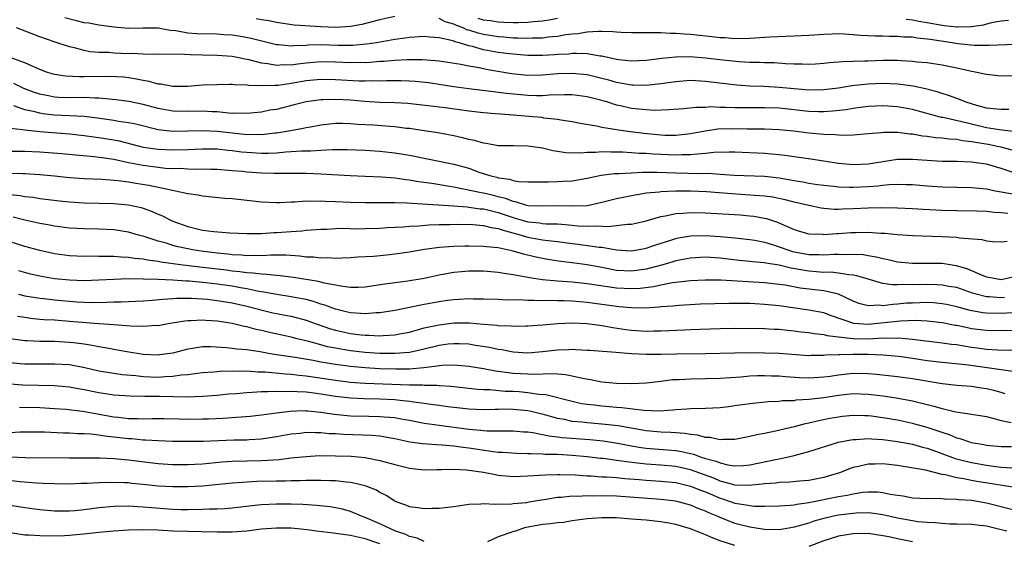
# Model space of a CAD drawing. Units: inches. Extents: x 2658000 to 2661000, y 1560000 to 1561272.
# Drawn here: x 2658920 to 2659053, y 1560216 to 1560286 of the extents above; entities that cross this region are included whole.
import ezdxf

# ---------------------------------------------------------------- set-up
doc = ezdxf.new("R2010")
doc.units = ezdxf.units.IN
doc.header["$MEASUREMENT"] = 0
doc.layers.add('LD26581560_2ft', color=125, linetype='Continuous')

msp = doc.modelspace()

# ---------------------------------------------------------------- linework, layer by layer
at = {"layer": 'LD26581560_2ft'}
for points, elevation in [([(2659054.52, 1560278.52), (2659053, 1560278.48), (2659051, 1560278.69), (2659050.76, 1560278.76), (2659049.69, 1560279), (2659048.83, 1560279.17), (2659047, 1560279.58), (2659045, 1560279.99), (2659043.85, 1560280.15), (2659043, 1560280.29), (2659041.6, 1560280.4), (2659041, 1560280.48), (2659039.46, 1560280.54), (2659039, 1560280.59), (2659038.6, 1560280.6), (2659037, 1560280.59), (2659035, 1560280.53), (2659034.5, 1560280.5), (2659033, 1560280.48), (2659031.56, 1560280.44), (2659031, 1560280.38), (2659029.73, 1560280.27), (2659029, 1560280.18), (2659027.9, 1560280.1), (2659027, 1560280.06), (2659026.11, 1560280.11), (2659025, 1560280.13), (2659023.83, 1560280.17), (2659022.29, 1560280.29), (2659021, 1560280.3), (2659020.34, 1560280.34), (2659019, 1560280.35), (2659017.58, 1560280.42), (2659015.36, 1560280.64), (2659013, 1560280.93), (2659010.91, 1560281.09), (2659009, 1560281.07), (2659007.11, 1560280.89), (2659005.34, 1560280.66), (2659005, 1560280.61), (2659003, 1560280.52), (2659001.29, 1560280.71), (2659001, 1560280.76), (2658999, 1560281.2), (2658998.79, 1560281.21), (2658997, 1560281.5), (2658995.57, 1560281.57), (2658995, 1560281.54), (2658994.52, 1560281.48), (2658993, 1560281.42), (2658992.62, 1560281.38), (2658991, 1560281.29), (2658989, 1560281.29), (2658987, 1560281.44), (2658986.51, 1560281.49), (2658985, 1560281.69), (2658983, 1560282.06), (2658981.52, 1560282.48), (2658981, 1560282.58), (2658979.7, 1560283), (2658979.14, 1560283.14), (2658979, 1560283.21), (2658978.68, 1560283.32), (2658977, 1560283.69), (2658975.74, 1560283.74), (2658975, 1560283.86), (2658973, 1560283.72), (2658972.39, 1560283.61), (2658971, 1560283.42), (2658968.52, 1560283), (2658967.2, 1560282.8), (2658965.35, 1560282.65), (2658963.35, 1560282.65), (2658961, 1560282.71), (2658959.34, 1560282.66), (2658959, 1560282.63), (2658957.41, 1560282.59), (2658957, 1560282.54), (2658955.27, 1560282.73), (2658955, 1560282.74), (2658951.6, 1560283.6), (2658949.9, 1560283.9), (2658949, 1560284.02), (2658947.91, 1560284.09), (2658947, 1560284.18), (2658944.23, 1560284.23), (2658943, 1560284.31), (2658941.4, 1560284.6), (2658940.64, 1560284.64), (2658939, 1560284.96), (2658937, 1560284.98), (2658935, 1560284.93), (2658933, 1560285.1), (2658931.35, 1560285.35), (2658931, 1560285.36), (2658929.63, 1560285.63), (2658929, 1560285.69), (2658927.96, 1560285.96), (2658926.39, 1560286.39)], 8186), ([(2658971, 1560286.55), (2658969, 1560286.09), (2658966.54, 1560285.46), (2658965, 1560285.18), (2658963, 1560285.06), (2658961, 1560285.16), (2658957.4, 1560285.4), (2658955, 1560285.75), (2658953.97, 1560285.97), (2658953, 1560286.11), (2658952.24, 1560286.24)], 8188), ([(2659055, 1560282.77), (2659051.36, 1560282.64), (2659051, 1560282.65), (2659049.35, 1560282.65), (2659047.14, 1560282.86), (2659046.39, 1560283), (2659043.42, 1560283.42), (2659043, 1560283.51), (2659041.62, 1560283.62), (2659041, 1560283.75), (2659039.78, 1560283.78), (2659039, 1560283.87), (2659037.85, 1560283.85), (2659037, 1560283.91), (2659035.9, 1560283.9), (2659035, 1560283.95), (2659033.99, 1560283.99), (2659033, 1560284.09), (2659031.83, 1560284.17), (2659031, 1560284.2), (2659030.16, 1560284.16), (2659029, 1560284.14), (2659027, 1560283.98), (2659025.95, 1560283.95), (2659025, 1560283.88), (2659023.86, 1560283.86), (2659021.74, 1560283.74), (2659019, 1560283.56), (2659017, 1560283.54), (2659015.65, 1560283.65), (2659015, 1560283.67), (2659014.26, 1560283.74), (2659011, 1560284.1), (2659010.16, 1560284.16), (2659009, 1560284.27), (2659008.27, 1560284.27), (2659007, 1560284.35), (2659006.33, 1560284.33), (2659005, 1560284.35), (2659004.34, 1560284.34), (2659003, 1560284.35), (2659001.61, 1560284.39), (2659001, 1560284.43), (2659000.49, 1560284.49), (2658999, 1560284.52), (2658998.54, 1560284.54), (2658997, 1560284.44), (2658995.77, 1560284.23), (2658995, 1560284.18), (2658994.08, 1560284.08), (2658993, 1560283.86), (2658991.76, 1560283.76), (2658991, 1560283.64), (2658989.62, 1560283.62), (2658989, 1560283.58), (2658987.64, 1560283.64), (2658987, 1560283.63), (2658985.75, 1560283.75), (2658985, 1560283.79), (2658983, 1560284.11), (2658982.28, 1560284.28), (2658981, 1560284.69), (2658980.75, 1560284.75), (2658980.23, 1560285), (2658979.34, 1560285.34), (2658979, 1560285.5), (2658977.84, 1560285.84), (2658977, 1560286.27)], 8188), ([(2658993, 1560286.26), (2658992.11, 1560286.11), (2658991, 1560285.9), (2658989.81, 1560285.81), (2658989, 1560285.72), (2658987.71, 1560285.71), (2658987, 1560285.69), (2658985.76, 1560285.76), (2658985, 1560285.77), (2658983.95, 1560285.95), (2658983, 1560286.06), (2658982.29, 1560286.29)], 8190), ([(2659054, 1560286), (2659053, 1560285.9), (2659051.7, 1560285.7), (2659051, 1560285.53), (2659050.6, 1560285.4), (2659049, 1560285.17), (2659047.1, 1560285.1), (2659047, 1560285.09), (2659045.31, 1560285.31), (2659045, 1560285.33), (2659043, 1560285.71), (2659041.87, 1560285.87), (2659041, 1560286.07), (2659040.14, 1560286.14)], 8190), ([(2659054.02, 1560273.98), (2659053, 1560273.98), (2659051.94, 1560274.06), (2659051, 1560274.18), (2659049.41, 1560274.59), (2659048.13, 1560275), (2659047.35, 1560275.35), (2659047, 1560275.45), (2659045.89, 1560275.89), (2659045, 1560276.13), (2659044.35, 1560276.35), (2659042.76, 1560276.76), (2659041.12, 1560277.12), (2659039.37, 1560277.37), (2659039, 1560277.4), (2659037, 1560277.48), (2659035, 1560277.42), (2659033.21, 1560277.21), (2659032.82, 1560277.18), (2659031, 1560276.87), (2659029, 1560276.63), (2659027, 1560276.61), (2659025, 1560276.77), (2659023, 1560276.95), (2659020.92, 1560277.08), (2659019, 1560277.14), (2659017.26, 1560277.26), (2659013, 1560277.78), (2659011, 1560277.88), (2659009, 1560277.73), (2659007, 1560277.43), (2659005, 1560277.21), (2659003.26, 1560277.26), (2659003, 1560277.26), (2659001, 1560277.63), (2658999.94, 1560277.94), (2658999, 1560278.18), (2658997, 1560278.66), (2658995, 1560278.86), (2658993, 1560278.79), (2658991, 1560278.62), (2658989, 1560278.58), (2658986.8, 1560278.8), (2658983.38, 1560279.38), (2658982.4, 1560279.6), (2658981, 1560279.83), (2658979.95, 1560280.05), (2658977, 1560280.53), (2658975.35, 1560280.65), (2658974.71, 1560280.71), (2658972.7, 1560280.7), (2658971, 1560280.6), (2658969.53, 1560280.47), (2658969, 1560280.45), (2658967.66, 1560280.34), (2658967, 1560280.31), (2658966.32, 1560280.32), (2658965, 1560280.29), (2658963, 1560280.38), (2658961, 1560280.42), (2658959, 1560280.25), (2658957.87, 1560280.13), (2658957, 1560279.99), (2658955.98, 1560280.02), (2658955, 1560279.94), (2658953.83, 1560280.17), (2658953, 1560280.26), (2658951.31, 1560280.69), (2658950.77, 1560280.77), (2658949.7, 1560281), (2658949, 1560281.13), (2658947, 1560281.29), (2658945, 1560281.34), (2658943.35, 1560281.35), (2658942.59, 1560281.41), (2658939, 1560281.46), (2658938.57, 1560281.43), (2658937, 1560281.47), (2658935.54, 1560281.54), (2658935, 1560281.52), (2658933, 1560281.6), (2658932.33, 1560281.67), (2658931, 1560281.7), (2658929.79, 1560281.79), (2658929, 1560281.95), (2658927.69, 1560282.31), (2658927, 1560282.45), (2658925.09, 1560283.09), (2658923, 1560283.82), (2658919.84, 1560285)], 8184), ([(2659054.97, 1560270.97), (2659052.76, 1560271.24), (2659051, 1560271.51), (2659049, 1560271.98), (2659047.67, 1560272.33), (2659045.1, 1560272.9), (2659044.92, 1560272.92), (2659041, 1560273.99), (2659039, 1560274.35), (2659037, 1560274.47), (2659035, 1560274.38), (2659034.3, 1560274.3), (2659033, 1560274.12), (2659032.05, 1560273.95), (2659030.26, 1560273.74), (2659029, 1560273.67), (2659028.32, 1560273.68), (2659027, 1560273.73), (2659023, 1560274.14), (2659021, 1560274.21), (2659019, 1560274.19), (2659017, 1560274.2), (2659015.73, 1560274.27), (2659015, 1560274.26), (2659013.68, 1560274.32), (2659013, 1560274.27), (2659011.73, 1560274.27), (2659010.07, 1560274.07), (2659008.08, 1560273.92), (2659006.14, 1560273.86), (2659005, 1560273.92), (2659003.99, 1560274.01), (2659003, 1560274.13), (2659001.54, 1560274.46), (2659001, 1560274.57), (2658999.67, 1560275), (2658999, 1560275.2), (2658997.56, 1560275.56), (2658997, 1560275.71), (2658995, 1560275.96), (2658993.97, 1560275.97), (2658991.9, 1560275.9), (2658991, 1560275.82), (2658990.19, 1560275.81), (2658989, 1560275.85), (2658986.13, 1560276.13), (2658985, 1560276.29), (2658984.35, 1560276.35), (2658981, 1560276.77), (2658979, 1560277.06), (2658977, 1560277.38), (2658975.58, 1560277.58), (2658973.77, 1560277.77), (2658973, 1560277.82), (2658971.86, 1560277.86), (2658971, 1560277.87), (2658969.87, 1560277.87), (2658969, 1560277.83), (2658967.85, 1560277.85), (2658967, 1560277.81), (2658966.18, 1560277.82), (2658963, 1560278.01), (2658961, 1560278.04), (2658959, 1560277.84), (2658957, 1560277.48), (2658955.23, 1560277.23), (2658955, 1560277.21), (2658954.77, 1560277.23), (2658953, 1560277.18), (2658951.23, 1560277.23), (2658951, 1560277.27), (2658949.3, 1560277.3), (2658949, 1560277.34), (2658948.65, 1560277.35), (2658947, 1560277.33), (2658945, 1560277.25), (2658943, 1560277.11), (2658941, 1560277.09), (2658939.39, 1560277.39), (2658939, 1560277.42), (2658937.78, 1560277.78), (2658937, 1560277.91), (2658936.1, 1560278.1), (2658935, 1560278.27), (2658934.33, 1560278.33), (2658932.43, 1560278.43), (2658929, 1560278.41), (2658928.39, 1560278.39), (2658926.48, 1560278.48), (2658925, 1560278.71), (2658924.06, 1560279), (2658923, 1560279.4), (2658922.3, 1560279.7), (2658921, 1560280.3), (2658919, 1560281)], 8182), ([(2659054.47, 1560268.47), (2659053, 1560268.88), (2659052.5, 1560269), (2659051.25, 1560269.25), (2659049.52, 1560269.52), (2659049, 1560269.63), (2659047.76, 1560269.76), (2659047, 1560269.92), (2659045.96, 1560269.96), (2659045, 1560270.1), (2659044.14, 1560270.14), (2659043, 1560270.31), (2659042.37, 1560270.37), (2659041, 1560270.63), (2659040.64, 1560270.64), (2659039, 1560270.86), (2659037.14, 1560270.86), (2659036.83, 1560270.83), (2659035, 1560270.68), (2659033, 1560270.53), (2659031.52, 1560270.48), (2659031, 1560270.52), (2659030.57, 1560270.57), (2659029, 1560270.61), (2659027, 1560270.78), (2659024.97, 1560271.03), (2659023, 1560271.21), (2659021, 1560271.3), (2659019.33, 1560271.33), (2659018.67, 1560271.33), (2659016.63, 1560271.37), (2659014.7, 1560271.3), (2659012.96, 1560271.04), (2659011, 1560270.67), (2659010.65, 1560270.65), (2659009, 1560270.46), (2659007.52, 1560270.48), (2659007, 1560270.51), (2659004.73, 1560270.73), (2659002.52, 1560271), (2659001, 1560271.22), (2659000.71, 1560271.29), (2658999, 1560271.55), (2658998.27, 1560271.73), (2658996.07, 1560272.07), (2658995, 1560272.3), (2658993.47, 1560272.53), (2658993, 1560272.63), (2658991.17, 1560272.83), (2658990.88, 1560272.88), (2658989.65, 1560273), (2658987, 1560273.22), (2658985.33, 1560273.33), (2658984.59, 1560273.41), (2658983, 1560273.52), (2658981, 1560273.75), (2658977.8, 1560274.2), (2658975.52, 1560274.48), (2658972.78, 1560274.78), (2658971, 1560274.88), (2658969, 1560274.94), (2658966.93, 1560275.07), (2658965, 1560275.23), (2658963, 1560275.34), (2658961.29, 1560275.29), (2658961, 1560275.29), (2658959, 1560275.01), (2658957.41, 1560274.59), (2658955, 1560274), (2658954.13, 1560273.87), (2658953, 1560273.64), (2658951, 1560273.43), (2658949.48, 1560273.48), (2658949, 1560273.46), (2658948.52, 1560273.48), (2658947, 1560273.65), (2658946.33, 1560273.67), (2658945, 1560273.76), (2658943, 1560273.71), (2658941, 1560273.74), (2658939, 1560274.11), (2658937, 1560274.66), (2658935.05, 1560275.05), (2658933.27, 1560275.27), (2658931.48, 1560275.48), (2658931, 1560275.5), (2658930.5, 1560275.5), (2658929, 1560275.61), (2658927, 1560275.56), (2658925.6, 1560275.6), (2658925, 1560275.63), (2658924.18, 1560275.82), (2658923, 1560276.05), (2658922.28, 1560276.28), (2658920.84, 1560276.84), (2658920.48, 1560277), (2658919.48, 1560277.48)], 8180), ([(2659054.51, 1560265.49), (2659053, 1560265.99), (2659051, 1560266.57), (2659050.62, 1560266.62), (2659049, 1560266.88), (2659047.04, 1560266.96), (2659045, 1560266.97), (2659043, 1560267.07), (2659041, 1560267.21), (2659039, 1560267.2), (2659037, 1560266.91), (2659035, 1560266.61), (2659033, 1560266.5), (2659031, 1560266.68), (2659027.26, 1560267.26), (2659025, 1560267.57), (2659023.76, 1560267.76), (2659023, 1560267.84), (2659021.95, 1560267.95), (2659021, 1560268.02), (2659017, 1560268.19), (2659016.21, 1560268.21), (2659014.15, 1560268.15), (2659013, 1560268.01), (2659011.96, 1560267.96), (2659011, 1560267.83), (2659009.84, 1560267.84), (2659009, 1560267.8), (2659005.95, 1560267.95), (2659005, 1560268.03), (2659004.05, 1560268.05), (2659003, 1560268.14), (2659001.78, 1560268.22), (2659001, 1560268.23), (2659000.21, 1560268.21), (2658999, 1560268.25), (2658998.17, 1560268.17), (2658997, 1560268.16), (2658996.08, 1560268.08), (2658994.13, 1560268.13), (2658993, 1560268.32), (2658992.39, 1560268.39), (2658991, 1560268.76), (2658989, 1560269.04), (2658987.05, 1560269.05), (2658985, 1560269.09), (2658983.37, 1560269.37), (2658983, 1560269.41), (2658981.78, 1560269.78), (2658981, 1560269.92), (2658980.16, 1560270.16), (2658979, 1560270.41), (2658976.83, 1560270.83), (2658975, 1560271.11), (2658973, 1560271.4), (2658972.57, 1560271.43), (2658971, 1560271.62), (2658970.34, 1560271.66), (2658968.16, 1560271.84), (2658965.97, 1560271.97), (2658965, 1560272.06), (2658963.92, 1560272.08), (2658963, 1560272.07), (2658961, 1560271.85), (2658959.6, 1560271.6), (2658959, 1560271.49), (2658958.61, 1560271.39), (2658956.43, 1560271), (2658955, 1560270.78), (2658954.77, 1560270.77), (2658953, 1560270.57), (2658952.59, 1560270.59), (2658951, 1560270.57), (2658950.62, 1560270.62), (2658949, 1560270.77), (2658947, 1560271), (2658945, 1560271.11), (2658943, 1560271.04), (2658941, 1560271.01), (2658939, 1560271.24), (2658935.98, 1560271.98), (2658935, 1560272.18), (2658933.63, 1560272.37), (2658933, 1560272.49), (2658930.8, 1560272.8), (2658929, 1560273.02), (2658925, 1560273.23), (2658923.4, 1560273.4), (2658923, 1560273.47), (2658922.34, 1560273.66), (2658921, 1560273.93), (2658919.51, 1560274.49)], 8178), ([(2658919, 1560271.45), (2658920.72, 1560271.28), (2658921, 1560271.21), (2658923.01, 1560271.01), (2658927, 1560270.68), (2658929, 1560270.48), (2658930.3, 1560270.3), (2658931, 1560270.21), (2658933, 1560269.87), (2658933.73, 1560269.73), (2658937, 1560268.91), (2658939, 1560268.61), (2658941, 1560268.53), (2658943, 1560268.59), (2658945, 1560268.68), (2658947, 1560268.64), (2658948.47, 1560268.47), (2658949, 1560268.44), (2658950.26, 1560268.26), (2658951, 1560268.19), (2658953, 1560268.07), (2658953.92, 1560268.08), (2658955, 1560268.14), (2658956.26, 1560268.26), (2658957, 1560268.29), (2658958.39, 1560268.39), (2658959.6, 1560268.4), (2658961, 1560268.5), (2658962.59, 1560268.59), (2658964.58, 1560268.58), (2658967, 1560268.48), (2658969, 1560268.36), (2658971, 1560268.14), (2658973, 1560267.79), (2658979, 1560266.61), (2658981, 1560266.03), (2658982.52, 1560265.48), (2658983, 1560265.32), (2658983.26, 1560265.26), (2658984.01, 1560265), (2658984.81, 1560264.81), (2658985, 1560264.75), (2658986.56, 1560264.56), (2658987, 1560264.4), (2658987.74, 1560264.26), (2658989, 1560264.2), (2658991, 1560264.18), (2658991.78, 1560264.22), (2658993, 1560264.23), (2658993.73, 1560264.27), (2658995, 1560264.35), (2658997, 1560264.7), (2658998.9, 1560265.1), (2659000.69, 1560265.31), (2659001.32, 1560265.32), (2659003, 1560265.44), (2659004.48, 1560265.52), (2659006.49, 1560265.51), (2659009, 1560265.41), (2659010.63, 1560265.37), (2659012.67, 1560265.33), (2659013.36, 1560265.36), (2659015, 1560265.26), (2659016.88, 1560265.12), (2659021, 1560264.96), (2659023, 1560264.74), (2659025, 1560264.38), (2659026.2, 1560264.2), (2659027, 1560264.03), (2659028.15, 1560263.85), (2659029, 1560263.74), (2659030.39, 1560263.61), (2659031, 1560263.53), (2659032.5, 1560263.5), (2659033, 1560263.47), (2659035, 1560263.58), (2659036.32, 1560263.68), (2659037, 1560263.77), (2659037.85, 1560263.85), (2659039, 1560263.9), (2659040.14, 1560263.86), (2659041, 1560263.84), (2659043, 1560263.66), (2659045, 1560263.51), (2659049, 1560263.45), (2659051, 1560263.24), (2659052.17, 1560263), (2659054.57, 1560262.57)], 8176), ([(2659053.92, 1560259.92), (2659053, 1560260.03), (2659052.06, 1560260.06), (2659051, 1560260.17), (2659049.77, 1560260.23), (2659047, 1560260.27), (2659045, 1560260.34), (2659042.47, 1560260.47), (2659041, 1560260.57), (2659039, 1560260.66), (2659036.67, 1560260.67), (2659035, 1560260.62), (2659033, 1560260.53), (2659031.5, 1560260.5), (2659031, 1560260.48), (2659030.48, 1560260.48), (2659029, 1560260.59), (2659028.64, 1560260.64), (2659027, 1560260.99), (2659025, 1560261.47), (2659023.79, 1560261.79), (2659022.12, 1560262.12), (2659021, 1560262.28), (2659019.64, 1560262.36), (2659019, 1560262.42), (2659016.56, 1560262.56), (2659013.14, 1560262.86), (2659011, 1560262.94), (2659009, 1560262.92), (2659007, 1560262.84), (2659006.81, 1560262.81), (2659005, 1560262.65), (2659004.56, 1560262.56), (2659003, 1560262.31), (2659001.9, 1560262.1), (2659001, 1560261.9), (2658999, 1560261.39), (2658997.23, 1560261), (2658997, 1560260.96), (2658995.1, 1560260.9), (2658992.95, 1560260.95), (2658991, 1560260.89), (2658989.03, 1560260.97), (2658988.88, 1560261), (2658987.47, 1560261.47), (2658987, 1560261.53), (2658985.96, 1560261.96), (2658985, 1560262.17), (2658984.34, 1560262.34), (2658983, 1560262.66), (2658982.7, 1560262.7), (2658979, 1560263.48), (2658978.41, 1560263.59), (2658976.02, 1560263.98), (2658974.22, 1560264.22), (2658973, 1560264.43), (2658972.48, 1560264.48), (2658971, 1560264.68), (2658969.19, 1560264.81), (2658967, 1560264.9), (2658964.99, 1560265.01), (2658961, 1560265.25), (2658959, 1560265.33), (2658957, 1560265.35), (2658956.67, 1560265.33), (2658954.68, 1560265.32), (2658953, 1560265.36), (2658951, 1560265.51), (2658950.42, 1560265.58), (2658949, 1560265.71), (2658947, 1560265.85), (2658946.14, 1560265.86), (2658945, 1560265.91), (2658944.11, 1560265.89), (2658943, 1560265.92), (2658941.99, 1560265.99), (2658941, 1560265.97), (2658939.98, 1560266.02), (2658939, 1560266.12), (2658937, 1560266.39), (2658935, 1560266.78), (2658933, 1560267.22), (2658931.43, 1560267.43), (2658931, 1560267.51), (2658930.41, 1560267.59), (2658927.81, 1560267.81), (2658925.99, 1560267.99), (2658923, 1560268.21), (2658921, 1560268.31), (2658919, 1560268.3)], 8174), ([(2658917.43, 1560265.43), (2658920.69, 1560265.31), (2658921, 1560265.32), (2658923, 1560265.21), (2658925, 1560265.03), (2658927, 1560264.8), (2658929, 1560264.64), (2658931.45, 1560264.55), (2658933.62, 1560264.38), (2658935, 1560264.18), (2658936, 1560264), (2658937.73, 1560263.73), (2658940.94, 1560263.06), (2658941.36, 1560263), (2658943, 1560262.63), (2658944.44, 1560262.44), (2658945, 1560262.32), (2658948.01, 1560262.01), (2658949, 1560261.94), (2658949.84, 1560261.84), (2658953, 1560261.51), (2658955, 1560261.43), (2658955.43, 1560261.43), (2658957, 1560261.51), (2658957.51, 1560261.51), (2658959, 1560261.62), (2658959.59, 1560261.59), (2658961, 1560261.64), (2658961.6, 1560261.6), (2658963, 1560261.56), (2658965, 1560261.45), (2658967, 1560261.4), (2658967.4, 1560261.4), (2658969, 1560261.43), (2658969.41, 1560261.41), (2658971, 1560261.43), (2658972.63, 1560261.37), (2658973.3, 1560261.3), (2658979, 1560260.95), (2658980.8, 1560260.8), (2658981, 1560260.79), (2658982.57, 1560260.57), (2658983, 1560260.54), (2658983.58, 1560260.42), (2658985, 1560260.07), (2658985.8, 1560259.8), (2658987, 1560259.37), (2658987.3, 1560259.3), (2658988.24, 1560259), (2658989, 1560258.78), (2658990.64, 1560258.64), (2658991, 1560258.58), (2658991.46, 1560258.54), (2658993, 1560258.52), (2658993.54, 1560258.46), (2658995, 1560258.34), (2658995.74, 1560258.26), (2658997, 1560258.19), (2658998.25, 1560258.25), (2658999.84, 1560258.16), (2659002.49, 1560258.49), (2659003, 1560258.49), (2659003.43, 1560258.57), (2659005, 1560258.95), (2659007, 1560259.52), (2659007.6, 1560259.6), (2659009, 1560259.91), (2659009.96, 1560259.96), (2659011, 1560260.06), (2659013, 1560260.03), (2659017.73, 1560259.73), (2659019, 1560259.62), (2659019.56, 1560259.56), (2659021, 1560259.3), (2659021.25, 1560259.25), (2659022.76, 1560258.76), (2659023.66, 1560258.34), (2659025, 1560257.76), (2659025.57, 1560257.57), (2659027, 1560257.16), (2659028.89, 1560257.11), (2659029, 1560257.09), (2659030.77, 1560257.23), (2659031, 1560257.23), (2659032.66, 1560257.34), (2659033.37, 1560257.37), (2659035, 1560257.39), (2659036.72, 1560257.28), (2659037.27, 1560257.27), (2659039, 1560257.1), (2659041, 1560256.96), (2659045, 1560256.82), (2659047, 1560256.71), (2659047.37, 1560256.63), (2659050.4, 1560256.4), (2659051, 1560256.23), (2659051.85, 1560256.15), (2659053, 1560256.08), (2659053.8, 1560256.2)], 8172), ([(2658919, 1560262.5), (2658920.35, 1560262.35), (2658921, 1560262.22), (2658922.11, 1560262.11), (2658923, 1560261.96), (2658924.19, 1560261.81), (2658925.65, 1560261.65), (2658927, 1560261.51), (2658929, 1560261.38), (2658933, 1560261.27), (2658935, 1560261.1), (2658936.73, 1560260.73), (2658937, 1560260.65), (2658938.2, 1560260.2), (2658939, 1560259.84), (2658939.59, 1560259.59), (2658940.7, 1560259), (2658941, 1560258.87), (2658943, 1560258.17), (2658944.12, 1560257.88), (2658945, 1560257.68), (2658946.53, 1560257.47), (2658948.68, 1560257.32), (2658951, 1560257.22), (2658952.78, 1560257.22), (2658953, 1560257.21), (2658954.67, 1560257.33), (2658955, 1560257.33), (2658957, 1560257.5), (2658958.42, 1560257.58), (2658959, 1560257.65), (2658959.72, 1560257.72), (2658961, 1560257.81), (2658961.82, 1560257.82), (2658963, 1560257.89), (2658964.08, 1560257.92), (2658965.87, 1560257.87), (2658967, 1560257.88), (2658969, 1560257.95), (2658969.97, 1560258.03), (2658972.12, 1560258.12), (2658973, 1560258.2), (2658974.25, 1560258.25), (2658975.62, 1560258.38), (2658977, 1560258.42), (2658978.44, 1560258.44), (2658979.54, 1560258.46), (2658981.58, 1560258.42), (2658983, 1560258.31), (2658984.04, 1560258.04), (2658985, 1560257.91), (2658985.65, 1560257.65), (2658988.08, 1560257), (2658989, 1560256.72), (2658991, 1560256.38), (2658991.73, 1560256.27), (2658993, 1560256.14), (2658995, 1560255.87), (2658995.79, 1560255.79), (2658998.62, 1560255.38), (2658999, 1560255.36), (2659000.99, 1560255.01), (2659003, 1560254.88), (2659003.81, 1560255), (2659005, 1560255.22), (2659006.3, 1560255.7), (2659008.32, 1560256.32), (2659009, 1560256.55), (2659009.37, 1560256.63), (2659011, 1560256.91), (2659013, 1560256.95), (2659015, 1560256.82), (2659017, 1560256.64), (2659019, 1560256.42), (2659019.7, 1560256.3), (2659021, 1560256.04), (2659022.36, 1560255.64), (2659023, 1560255.43), (2659024.17, 1560255), (2659024.8, 1560254.8), (2659027, 1560254.39), (2659028.38, 1560254.38), (2659029, 1560254.34), (2659030.43, 1560254.43), (2659031, 1560254.43), (2659031.6, 1560254.4), (2659033, 1560254.44), (2659034.36, 1560254.36), (2659035, 1560254.25), (2659036.08, 1560254.08), (2659037, 1560253.82), (2659037.7, 1560253.7), (2659039, 1560253.39), (2659041, 1560253.2), (2659043, 1560253.2), (2659045, 1560253.19), (2659046.91, 1560252.91), (2659048.46, 1560252.46), (2659050.42, 1560251.58), (2659051, 1560251.36), (2659051.32, 1560251.32), (2659053, 1560251.02), (2659055, 1560251.44)], 8170), ([(2659053.44, 1560248.56), (2659053, 1560248.53), (2659051.36, 1560248.64), (2659051, 1560248.65), (2659049.63, 1560249), (2659049, 1560249.2), (2659047, 1560249.9), (2659045.94, 1560250.06), (2659045, 1560250.25), (2659044.29, 1560250.29), (2659043, 1560250.31), (2659041, 1560250.28), (2659039.68, 1560250.32), (2659039, 1560250.27), (2659038.26, 1560250.26), (2659037, 1560250.47), (2659035, 1560251.04), (2659033.5, 1560251.5), (2659033, 1560251.59), (2659032.38, 1560251.62), (2659031, 1560251.87), (2659029.97, 1560251.97), (2659029, 1560251.96), (2659028.05, 1560252.05), (2659027, 1560252.12), (2659025.63, 1560252.37), (2659024.54, 1560252.54), (2659023, 1560252.93), (2659021.2, 1560253.2), (2659021, 1560253.25), (2659019.38, 1560253.38), (2659019, 1560253.44), (2659017.58, 1560253.58), (2659015, 1560253.89), (2659013, 1560254.01), (2659011, 1560253.89), (2659009, 1560253.5), (2659008.62, 1560253.38), (2659007.25, 1560253), (2659005, 1560252.41), (2659003, 1560252.13), (2659001, 1560252.23), (2659000.34, 1560252.34), (2658999, 1560252.61), (2658997, 1560252.98), (2658995, 1560253.25), (2658993.44, 1560253.44), (2658991.71, 1560253.71), (2658991, 1560253.83), (2658989.92, 1560254.08), (2658988.41, 1560254.41), (2658987, 1560254.83), (2658985, 1560255.27), (2658983.41, 1560255.41), (2658983, 1560255.48), (2658981, 1560255.52), (2658980.49, 1560255.51), (2658979, 1560255.47), (2658977, 1560255.32), (2658976.71, 1560255.29), (2658974.73, 1560255), (2658973, 1560254.71), (2658971, 1560254.43), (2658970.35, 1560254.35), (2658968.12, 1560254.12), (2658966, 1560254), (2658965, 1560253.92), (2658963.9, 1560253.9), (2658963, 1560253.85), (2658961.91, 1560253.91), (2658961, 1560253.88), (2658960.01, 1560254.01), (2658959, 1560254.04), (2658958.16, 1560254.16), (2658956.27, 1560254.27), (2658954.27, 1560254.27), (2658953, 1560254.2), (2658952.23, 1560254.23), (2658951, 1560254.2), (2658950.28, 1560254.28), (2658949, 1560254.34), (2658948.42, 1560254.42), (2658947, 1560254.54), (2658944.82, 1560254.82), (2658943.65, 1560255), (2658943, 1560255.13), (2658941.47, 1560255.47), (2658941, 1560255.6), (2658940.11, 1560255.89), (2658939, 1560256.19), (2658937.23, 1560256.77), (2658936.36, 1560257), (2658935, 1560257.4), (2658933, 1560257.7), (2658931, 1560257.81), (2658929, 1560257.85), (2658927, 1560257.95), (2658925, 1560258.2), (2658924.34, 1560258.34), (2658923, 1560258.57), (2658921, 1560259.02), (2658919.41, 1560259.41)], 8168), ([(2659054.49, 1560246.49), (2659053, 1560246.4), (2659051, 1560246.44), (2659050.5, 1560246.5), (2659048.8, 1560246.8), (2659047, 1560247.29), (2659045.6, 1560247.6), (2659045, 1560247.72), (2659043.83, 1560247.83), (2659043, 1560247.87), (2659041, 1560247.82), (2659040.22, 1560247.78), (2659039, 1560247.65), (2659038.36, 1560247.64), (2659037, 1560247.44), (2659036.49, 1560247.51), (2659035, 1560247.43), (2659033.77, 1560247.77), (2659033, 1560248.08), (2659031, 1560249.01), (2659029, 1560249.46), (2659025.84, 1560249.84), (2659023.79, 1560250.21), (2659023, 1560250.32), (2659021, 1560250.54), (2659015.1, 1560250.9), (2659013, 1560250.93), (2659011, 1560250.83), (2659009.38, 1560250.62), (2659008.54, 1560250.54), (2659007, 1560250.25), (2659005.98, 1560250.02), (2659004.2, 1560249.8), (2659003, 1560249.73), (2659001, 1560249.82), (2658997, 1560250.41), (2658995, 1560250.62), (2658993, 1560250.78), (2658990.96, 1560250.96), (2658989.22, 1560251.22), (2658989, 1560251.27), (2658987.52, 1560251.52), (2658987, 1560251.65), (2658985.8, 1560251.8), (2658985, 1560251.95), (2658983, 1560252.11), (2658981, 1560252.11), (2658980.02, 1560252.02), (2658979, 1560251.95), (2658977.71, 1560251.71), (2658977, 1560251.59), (2658975, 1560251.15), (2658972.76, 1560250.76), (2658969.65, 1560250.35), (2658967, 1560249.98), (2658966.07, 1560249.93), (2658965, 1560249.92), (2658963.97, 1560250.03), (2658961.51, 1560250.49), (2658960.71, 1560250.71), (2658957.29, 1560251.29), (2658955.51, 1560251.51), (2658955, 1560251.55), (2658953.69, 1560251.69), (2658953, 1560251.7), (2658951.86, 1560251.86), (2658951, 1560251.89), (2658950.04, 1560252.04), (2658949, 1560252.13), (2658948.24, 1560252.24), (2658944.66, 1560252.66), (2658942.01, 1560253), (2658939.35, 1560253.35), (2658939, 1560253.43), (2658937.59, 1560253.59), (2658937, 1560253.73), (2658935.82, 1560253.82), (2658935, 1560253.97), (2658934, 1560254), (2658933, 1560254.11), (2658932.09, 1560254.09), (2658931, 1560254.13), (2658929.86, 1560254.14), (2658929, 1560254.12), (2658927, 1560254.21), (2658925, 1560254.47), (2658923, 1560254.91), (2658921, 1560255.47), (2658919, 1560256.1)], 8166), ([(2659055, 1560244.12), (2659053, 1560244.08), (2659051, 1560244.1), (2659049, 1560244.35), (2659048.45, 1560244.45), (2659047, 1560244.76), (2659046.79, 1560244.79), (2659045, 1560245.16), (2659043, 1560245.38), (2659041.44, 1560245.44), (2659039.38, 1560245.38), (2659035, 1560244.93), (2659033.06, 1560245.06), (2659030.08, 1560246.08), (2659029, 1560246.48), (2659027, 1560246.86), (2659023, 1560247.43), (2659021, 1560247.64), (2659019.69, 1560247.69), (2659019, 1560247.74), (2659018.24, 1560247.76), (2659016.23, 1560247.77), (2659014.27, 1560247.73), (2659012.35, 1560247.65), (2659009.48, 1560247.48), (2659009, 1560247.45), (2659008.6, 1560247.4), (2659007, 1560247.29), (2659006.75, 1560247.25), (2659004.86, 1560247.14), (2659003, 1560247.16), (2659001.32, 1560247.32), (2659001, 1560247.34), (2658997, 1560247.89), (2658996.02, 1560247.98), (2658995, 1560248.05), (2658993.9, 1560248.1), (2658993, 1560248.11), (2658991.86, 1560248.14), (2658991, 1560248.12), (2658989.82, 1560248.18), (2658989, 1560248.15), (2658987.77, 1560248.23), (2658986.21, 1560248.21), (2658985, 1560248.28), (2658983, 1560248.36), (2658981.64, 1560248.36), (2658981, 1560248.38), (2658979.72, 1560248.28), (2658979, 1560248.25), (2658978.14, 1560248.14), (2658977, 1560247.97), (2658975, 1560247.61), (2658971, 1560246.8), (2658969, 1560246.49), (2658968.48, 1560246.48), (2658967, 1560246.35), (2658966.42, 1560246.42), (2658965, 1560246.5), (2658964.6, 1560246.6), (2658963, 1560246.97), (2658961.53, 1560247.53), (2658961, 1560247.68), (2658960.02, 1560248.02), (2658959, 1560248.28), (2658957.43, 1560248.57), (2658957, 1560248.66), (2658955.05, 1560248.95), (2658953.29, 1560249.29), (2658952.62, 1560249.38), (2658951, 1560249.73), (2658950.14, 1560249.86), (2658949, 1560250.08), (2658947, 1560250.37), (2658945.44, 1560250.56), (2658943.22, 1560250.78), (2658942.79, 1560250.79), (2658941, 1560250.92), (2658939, 1560251.01), (2658937, 1560251.06), (2658935, 1560251.07), (2658933, 1560251.02), (2658931, 1560250.9), (2658929, 1560250.83), (2658927, 1560250.9), (2658925, 1560251.1), (2658923, 1560251.44), (2658921.74, 1560251.74), (2658920.17, 1560252.17)], 8164), ([(2658920.12, 1560249), (2658921, 1560248.81), (2658923, 1560248.48), (2658923.57, 1560248.43), (2658925, 1560248.26), (2658928.01, 1560247.99), (2658929, 1560247.93), (2658930.1, 1560247.9), (2658932.08, 1560247.92), (2658933, 1560247.98), (2658934.01, 1560247.99), (2658937, 1560248.13), (2658938.21, 1560248.21), (2658939.64, 1560248.36), (2658941, 1560248.43), (2658941.53, 1560248.47), (2658943.52, 1560248.48), (2658945, 1560248.39), (2658945.66, 1560248.34), (2658947, 1560248.18), (2658949, 1560247.86), (2658951, 1560247.41), (2658952.58, 1560247), (2658952.9, 1560246.9), (2658954.51, 1560246.51), (2658955, 1560246.4), (2658956.19, 1560246.19), (2658957, 1560246.02), (2658957.83, 1560245.83), (2658959, 1560245.5), (2658960.39, 1560245), (2658962.33, 1560244.33), (2658963, 1560244.15), (2658965, 1560243.71), (2658966.48, 1560243.52), (2658967, 1560243.47), (2658967.48, 1560243.48), (2658969, 1560243.4), (2658969.44, 1560243.44), (2658971, 1560243.51), (2658971.65, 1560243.65), (2658973, 1560243.9), (2658974.22, 1560244.22), (2658975, 1560244.45), (2658977, 1560244.89), (2658979, 1560245.14), (2658981.13, 1560245.13), (2658983, 1560244.96), (2658984.81, 1560244.81), (2658985, 1560244.78), (2658986.73, 1560244.73), (2658987, 1560244.7), (2658988.74, 1560244.74), (2658989, 1560244.73), (2658991, 1560244.87), (2658993, 1560245.05), (2658995, 1560245.14), (2658997, 1560245.05), (2658999, 1560244.77), (2659000.5, 1560244.5), (2659002.25, 1560244.25), (2659003, 1560244.16), (2659005, 1560244.03), (2659006.05, 1560244.05), (2659007, 1560244.05), (2659010.19, 1560244.19), (2659011, 1560244.22), (2659012.28, 1560244.28), (2659015, 1560244.39), (2659017, 1560244.41), (2659021, 1560244.36), (2659022.29, 1560244.29), (2659023, 1560244.27), (2659024.12, 1560244.13), (2659025, 1560244.06), (2659025.93, 1560243.93), (2659027, 1560243.83), (2659027.7, 1560243.7), (2659029, 1560243.58), (2659029.44, 1560243.44), (2659033, 1560243.01), (2659035, 1560243), (2659037, 1560243.1), (2659038.91, 1560243.09), (2659039.11, 1560243.11), (2659041, 1560242.94), (2659045, 1560242.45), (2659046.27, 1560242.27), (2659047, 1560242.19), (2659047.95, 1560242.05), (2659049, 1560241.87), (2659049.77, 1560241.77), (2659051, 1560241.58), (2659052.52, 1560241.48), (2659054.57, 1560241.43)], 8162), ([(2659054.56, 1560238.56), (2659048.58, 1560239.42), (2659046.36, 1560239.64), (2659045, 1560239.76), (2659043, 1560240.02), (2659041, 1560240.33), (2659039.47, 1560240.53), (2659038.63, 1560240.63), (2659037, 1560240.77), (2659035, 1560240.85), (2659033, 1560240.86), (2659031.18, 1560240.82), (2659031, 1560240.81), (2659029.25, 1560240.75), (2659029, 1560240.71), (2659027.29, 1560240.71), (2659027, 1560240.7), (2659023, 1560240.99), (2659021, 1560241.06), (2659018.93, 1560241.07), (2659016.96, 1560241.04), (2659013, 1560240.93), (2659009.09, 1560240.91), (2659007, 1560240.86), (2659005, 1560240.85), (2659003, 1560240.94), (2659000.88, 1560241.12), (2658997.38, 1560241.38), (2658997, 1560241.42), (2658995.5, 1560241.5), (2658995, 1560241.52), (2658994.52, 1560241.48), (2658993, 1560241.43), (2658991, 1560241.21), (2658989, 1560241.06), (2658987, 1560241.19), (2658985.48, 1560241.48), (2658985, 1560241.53), (2658983.8, 1560241.8), (2658981.92, 1560242.08), (2658981, 1560242.24), (2658979.72, 1560242.28), (2658979, 1560242.32), (2658978.24, 1560242.24), (2658977, 1560242.07), (2658975, 1560241.57), (2658973, 1560241.13), (2658971, 1560240.98), (2658969, 1560241), (2658967, 1560241.14), (2658965, 1560241.37), (2658963, 1560241.7), (2658961.91, 1560241.91), (2658961, 1560242.15), (2658959.4, 1560242.6), (2658957.79, 1560243), (2658957, 1560243.22), (2658953.88, 1560243.88), (2658953, 1560244.1), (2658952.25, 1560244.25), (2658951, 1560244.61), (2658950.66, 1560244.66), (2658949, 1560245.06), (2658947.3, 1560245.3), (2658947, 1560245.36), (2658945.46, 1560245.46), (2658945, 1560245.51), (2658943.41, 1560245.41), (2658943, 1560245.41), (2658942.63, 1560245.37), (2658940.38, 1560245), (2658939, 1560244.75), (2658938.76, 1560244.76), (2658937, 1560244.64), (2658935.32, 1560244.68), (2658934.75, 1560244.75), (2658933, 1560244.85), (2658931, 1560244.99), (2658927, 1560245.33), (2658925, 1560245.48), (2658923.56, 1560245.56), (2658923, 1560245.61), (2658921.74, 1560245.74), (2658921, 1560245.85), (2658920.01, 1560246.01)], 8160), ([(2659053.56, 1560235.56), (2659053, 1560235.74), (2659052.01, 1560236.01), (2659051, 1560236.24), (2659050.33, 1560236.33), (2659049, 1560236.53), (2659047, 1560236.69), (2659045, 1560236.89), (2659041, 1560237.59), (2659039, 1560237.85), (2659036.16, 1560238.16), (2659035, 1560238.26), (2659033, 1560238.29), (2659031, 1560238.08), (2659029.9, 1560237.9), (2659029, 1560237.78), (2659027.7, 1560237.7), (2659027, 1560237.67), (2659025.72, 1560237.72), (2659023.85, 1560237.85), (2659023, 1560237.93), (2659021.94, 1560237.94), (2659021, 1560237.98), (2659020.03, 1560237.97), (2659019, 1560237.92), (2659017.8, 1560237.8), (2659015, 1560237.6), (2659013, 1560237.55), (2659011, 1560237.54), (2659009.45, 1560237.45), (2659008.58, 1560237.42), (2659007, 1560237.21), (2659005, 1560236.97), (2659003, 1560236.89), (2659001, 1560236.94), (2658999, 1560237.13), (2658997.45, 1560237.45), (2658996.39, 1560237.61), (2658995, 1560237.94), (2658994.11, 1560238.11), (2658993, 1560238.18), (2658992.24, 1560238.24), (2658989.85, 1560238.15), (2658989, 1560238.18), (2658987, 1560238.31), (2658986.37, 1560238.37), (2658985, 1560238.58), (2658984.62, 1560238.62), (2658983, 1560238.92), (2658981, 1560239.22), (2658979, 1560239.41), (2658977.38, 1560239.38), (2658977, 1560239.34), (2658976.73, 1560239.27), (2658974.95, 1560239.05), (2658973, 1560238.88), (2658971.14, 1560238.86), (2658968.93, 1560238.93), (2658967, 1560239.04), (2658965, 1560239.23), (2658963, 1560239.5), (2658961, 1560239.84), (2658959.96, 1560240.04), (2658957.54, 1560240.46), (2658955, 1560240.83), (2658953.93, 1560241), (2658952.79, 1560241.21), (2658951, 1560241.48), (2658949.59, 1560241.59), (2658949, 1560241.68), (2658948.23, 1560241.77), (2658946.12, 1560241.88), (2658945, 1560241.88), (2658943.66, 1560241.66), (2658943, 1560241.58), (2658941, 1560241.06), (2658939.2, 1560240.8), (2658939, 1560240.78), (2658937, 1560240.87), (2658934.77, 1560241.23), (2658933, 1560241.55), (2658932.35, 1560241.65), (2658931, 1560241.9), (2658930.09, 1560242.09), (2658929, 1560242.25), (2658927.58, 1560242.42), (2658927, 1560242.5), (2658925, 1560242.6), (2658923.39, 1560242.61), (2658923, 1560242.6), (2658921.31, 1560242.69), (2658921, 1560242.69), (2658919, 1560243)], 8158), ([(2658919, 1560239.8), (2658920.34, 1560239.66), (2658921, 1560239.58), (2658923, 1560239.58), (2658925, 1560239.62), (2658927, 1560239.5), (2658929.1, 1560239.1), (2658931, 1560238.66), (2658932.41, 1560238.41), (2658934.16, 1560238.16), (2658935.99, 1560238.01), (2658937, 1560237.88), (2658939, 1560237.8), (2658939.89, 1560237.89), (2658941, 1560237.91), (2658942.1, 1560238.1), (2658943, 1560238.16), (2658944.35, 1560238.35), (2658945, 1560238.41), (2658946.51, 1560238.51), (2658947.41, 1560238.59), (2658949, 1560238.63), (2658950.61, 1560238.61), (2658951, 1560238.63), (2658952.52, 1560238.52), (2658953.49, 1560238.51), (2658956.23, 1560238.23), (2658957, 1560238.21), (2658958.07, 1560238.07), (2658959, 1560237.99), (2658963, 1560237.39), (2658965, 1560237.14), (2658966.98, 1560236.98), (2658973, 1560236.75), (2658974.74, 1560236.74), (2658975, 1560236.71), (2658976.71, 1560236.71), (2658977, 1560236.67), (2658978.57, 1560236.57), (2658982.19, 1560236.19), (2658983, 1560236.14), (2658983.88, 1560236.12), (2658985.92, 1560235.92), (2658987, 1560235.89), (2658987.84, 1560235.84), (2658989, 1560235.74), (2658990.49, 1560235.51), (2658991.45, 1560235.45), (2658995, 1560234.53), (2658996.25, 1560234.25), (2658997, 1560234.13), (2658997.96, 1560234.04), (2658999, 1560233.9), (2659001, 1560233.74), (2659001.7, 1560233.7), (2659004.66, 1560233.34), (2659006.74, 1560233.26), (2659008.62, 1560233.38), (2659009, 1560233.44), (2659010.48, 1560233.52), (2659011, 1560233.57), (2659013, 1560233.6), (2659015, 1560233.7), (2659016.15, 1560233.85), (2659017, 1560233.95), (2659019, 1560234.24), (2659021.49, 1560234.51), (2659023, 1560234.57), (2659023.38, 1560234.62), (2659025, 1560234.66), (2659025.29, 1560234.71), (2659027, 1560234.8), (2659029, 1560235.05), (2659031, 1560235.36), (2659033, 1560235.57), (2659035, 1560235.52), (2659037, 1560235.28), (2659038.81, 1560235), (2659041, 1560234.58), (2659043, 1560234.08), (2659043.88, 1560233.88), (2659045, 1560233.54), (2659046.89, 1560233.11), (2659049, 1560232.8), (2659051, 1560232.46), (2659051.68, 1560232.32), (2659053, 1560231.94), (2659054.33, 1560231.67)], 8156), ([(2659054.38, 1560228.38), (2659053, 1560228.39), (2659051, 1560228.58), (2659050.65, 1560228.65), (2659049, 1560228.93), (2659048.76, 1560229), (2659047.46, 1560229.46), (2659047, 1560229.56), (2659046, 1560230), (2659045, 1560230.31), (2659043, 1560230.99), (2659041, 1560231.54), (2659039, 1560231.97), (2659037, 1560232.32), (2659035.48, 1560232.52), (2659035, 1560232.57), (2659034.57, 1560232.57), (2659033, 1560232.62), (2659031.53, 1560232.47), (2659031, 1560232.41), (2659029.81, 1560232.19), (2659028.14, 1560231.86), (2659027, 1560231.58), (2659026.51, 1560231.49), (2659025, 1560231.1), (2659022.48, 1560230.48), (2659021, 1560230.19), (2659019.98, 1560230.02), (2659019, 1560229.76), (2659017, 1560229.39), (2659015.37, 1560229.37), (2659015, 1560229.33), (2659013.63, 1560229.63), (2659013, 1560229.64), (2659011.96, 1560229.96), (2659011, 1560230.04), (2659010.2, 1560230.2), (2659009, 1560230.27), (2659008.33, 1560230.33), (2659007, 1560230.37), (2659005, 1560230.56), (2659001.21, 1560231.21), (2658999, 1560231.45), (2658997, 1560231.6), (2658996.31, 1560231.69), (2658995, 1560231.82), (2658993.94, 1560232.06), (2658993, 1560232.22), (2658991.3, 1560232.7), (2658989.22, 1560233.22), (2658989, 1560233.25), (2658987, 1560233.44), (2658986.55, 1560233.45), (2658985, 1560233.41), (2658984.58, 1560233.42), (2658983, 1560233.37), (2658981, 1560233.47), (2658978.2, 1560233.8), (2658977, 1560233.98), (2658975.89, 1560234.11), (2658975, 1560234.25), (2658973.58, 1560234.42), (2658973, 1560234.52), (2658971.32, 1560234.68), (2658971, 1560234.72), (2658969, 1560234.81), (2658966.85, 1560234.85), (2658965, 1560234.96), (2658963, 1560235.2), (2658960.4, 1560235.6), (2658959, 1560235.77), (2658957.8, 1560235.8), (2658957, 1560235.88), (2658955.83, 1560235.83), (2658955, 1560235.87), (2658953.8, 1560235.8), (2658953, 1560235.81), (2658951.71, 1560235.71), (2658951, 1560235.7), (2658949.56, 1560235.56), (2658948.52, 1560235.48), (2658947, 1560235.33), (2658945, 1560235.16), (2658942.91, 1560235.09), (2658939.18, 1560235.18), (2658937.19, 1560235.19), (2658935.22, 1560235.22), (2658933, 1560235.38), (2658931, 1560235.68), (2658929, 1560236.09), (2658928.21, 1560236.21), (2658927, 1560236.45), (2658925, 1560236.63), (2658920.73, 1560236.73), (2658919, 1560236.84)], 8154), ([(2658920.25, 1560233.75), (2658923, 1560233.68), (2658925, 1560233.56), (2658926.55, 1560233.45), (2658928.8, 1560233.2), (2658933, 1560232.45), (2658933.63, 1560232.37), (2658935, 1560232.22), (2658936.22, 1560232.22), (2658937, 1560232.18), (2658938.2, 1560232.2), (2658939.8, 1560232.19), (2658941.83, 1560232.17), (2658943, 1560232.13), (2658945, 1560232.15), (2658945.83, 1560232.17), (2658947.75, 1560232.25), (2658951.46, 1560232.54), (2658953, 1560232.72), (2658955.01, 1560232.99), (2658956.8, 1560233.2), (2658958.73, 1560233.27), (2658959, 1560233.26), (2658959.23, 1560233.23), (2658961, 1560233.07), (2658962.79, 1560232.79), (2658965, 1560232.59), (2658967.48, 1560232.52), (2658969, 1560232.5), (2658969.57, 1560232.43), (2658971, 1560232.33), (2658971.83, 1560232.17), (2658973, 1560231.97), (2658975, 1560231.58), (2658977, 1560231.3), (2658981, 1560230.78), (2658982.63, 1560230.63), (2658983, 1560230.57), (2658983.47, 1560230.53), (2658985, 1560230.52), (2658986.55, 1560230.55), (2658987, 1560230.54), (2658988.42, 1560230.42), (2658989, 1560230.39), (2658989.69, 1560230.31), (2658991, 1560230.05), (2658991.86, 1560229.86), (2658993, 1560229.75), (2658993.65, 1560229.65), (2658997.36, 1560229.36), (2658999.17, 1560229.17), (2659001.14, 1560228.86), (2659003, 1560228.51), (2659004.3, 1560228.3), (2659005, 1560228.21), (2659009, 1560227.87), (2659009.76, 1560227.76), (2659011.39, 1560227.39), (2659012.44, 1560227), (2659013, 1560226.82), (2659014.44, 1560226.44), (2659015, 1560226.2), (2659016.05, 1560225.95), (2659017, 1560225.82), (2659018.14, 1560225.86), (2659019, 1560225.94), (2659022.72, 1560226.72), (2659023.21, 1560226.79), (2659025, 1560227.2), (2659027, 1560227.73), (2659030.99, 1560229), (2659032.66, 1560229.34), (2659033, 1560229.39), (2659033.39, 1560229.39), (2659035, 1560229.5), (2659035.45, 1560229.45), (2659037, 1560229.39), (2659039, 1560229.12), (2659041, 1560228.73), (2659042.35, 1560228.34), (2659043, 1560228.19), (2659044.25, 1560227.75), (2659046.8, 1560226.8), (2659047.32, 1560226.67), (2659049, 1560226.24), (2659051, 1560225.88), (2659052.28, 1560225.72), (2659053, 1560225.65), (2659054.44, 1560225.56)], 8152), ([(2659054.88, 1560222.88), (2659049.7, 1560223.7), (2659049, 1560223.82), (2659047.96, 1560224.04), (2659047, 1560224.18), (2659045.41, 1560224.59), (2659045, 1560224.64), (2659042.79, 1560225.21), (2659040.35, 1560225.65), (2659039, 1560225.84), (2659037, 1560226.06), (2659035.95, 1560226.05), (2659035, 1560226.02), (2659033.71, 1560225.71), (2659033, 1560225.58), (2659032.56, 1560225.44), (2659031.48, 1560225), (2659031.12, 1560224.88), (2659029.6, 1560224.4), (2659029, 1560224.23), (2659027, 1560223.83), (2659025.73, 1560223.73), (2659024.42, 1560223.58), (2659023, 1560223.55), (2659022.52, 1560223.48), (2659021, 1560223.38), (2659020.68, 1560223.32), (2659018.85, 1560223.15), (2659017, 1560223.21), (2659016.72, 1560223.28), (2659015, 1560223.75), (2659014.13, 1560224.13), (2659011, 1560225.27), (2659009.6, 1560225.6), (2659009, 1560225.72), (2659007, 1560225.92), (2659005, 1560226.05), (2659003.81, 1560226.19), (2659002.34, 1560226.34), (2659001, 1560226.55), (2658999.2, 1560226.8), (2658998.82, 1560226.82), (2658997, 1560227.04), (2658995, 1560227.22), (2658993, 1560227.32), (2658991.35, 1560227.35), (2658991, 1560227.39), (2658989.41, 1560227.41), (2658989, 1560227.45), (2658987.47, 1560227.47), (2658985.6, 1560227.6), (2658985, 1560227.61), (2658984.32, 1560227.68), (2658981, 1560228.2), (2658980.27, 1560228.27), (2658979, 1560228.47), (2658977.39, 1560228.61), (2658976.63, 1560228.63), (2658974.77, 1560228.77), (2658973.03, 1560229.03), (2658971, 1560229.45), (2658969.7, 1560229.7), (2658969, 1560229.8), (2658967.91, 1560229.91), (2658964.05, 1560230.05), (2658963, 1560230.12), (2658962.15, 1560230.15), (2658961, 1560230.27), (2658960.26, 1560230.25), (2658959, 1560230.31), (2658958.2, 1560230.2), (2658957, 1560230.08), (2658955, 1560229.71), (2658953, 1560229.42), (2658951.33, 1560229.33), (2658951, 1560229.3), (2658949.26, 1560229.26), (2658945.1, 1560229.1), (2658943, 1560229.08), (2658941, 1560229.1), (2658939, 1560229.17), (2658937.28, 1560229.28), (2658937, 1560229.28), (2658935.44, 1560229.44), (2658935, 1560229.46), (2658933, 1560229.7), (2658931.81, 1560229.81), (2658931, 1560229.96), (2658929.91, 1560230.09), (2658929, 1560230.13), (2658928.14, 1560230.14), (2658927, 1560230.21), (2658926.22, 1560230.22), (2658923.66, 1560230.34), (2658923, 1560230.36), (2658921, 1560230.37), (2658920.35, 1560230.35), (2658919, 1560230.25)], 8150), ([(2658918.99, 1560227.01), (2658921.05, 1560226.95), (2658927, 1560226.9), (2658931.12, 1560226.88), (2658933, 1560226.8), (2658935, 1560226.61), (2658936.42, 1560226.42), (2658939, 1560226.12), (2658941, 1560225.99), (2658943, 1560225.99), (2658943.95, 1560226.05), (2658945, 1560226.09), (2658947.67, 1560226.33), (2658949, 1560226.42), (2658953, 1560226.51), (2658954.62, 1560226.62), (2658955.35, 1560226.65), (2658957, 1560226.87), (2658959, 1560227.09), (2658960.81, 1560227.19), (2658963, 1560227.18), (2658965.1, 1560227.1), (2658967, 1560226.93), (2658969, 1560226.55), (2658971, 1560225.99), (2658973, 1560225.5), (2658975, 1560225.29), (2658976.69, 1560225.31), (2658977.3, 1560225.3), (2658979, 1560225.35), (2658980.72, 1560225.28), (2658983, 1560224.95), (2658984.62, 1560224.62), (2658985, 1560224.57), (2658987, 1560224.39), (2658989, 1560224.44), (2658990.53, 1560224.53), (2658991.39, 1560224.61), (2658993, 1560224.66), (2658993.34, 1560224.66), (2658995.41, 1560224.59), (2658997, 1560224.46), (2658997.55, 1560224.45), (2658999, 1560224.34), (2658999.68, 1560224.32), (2659001, 1560224.23), (2659002.11, 1560224.11), (2659004.03, 1560223.97), (2659005, 1560223.88), (2659007, 1560223.75), (2659009, 1560223.54), (2659011, 1560223.08), (2659012.47, 1560222.47), (2659013, 1560222.28), (2659015, 1560221.43), (2659015.34, 1560221.34), (2659016.36, 1560221), (2659017, 1560220.77), (2659018.54, 1560220.54), (2659019, 1560220.43), (2659019.63, 1560220.37), (2659021, 1560220.36), (2659023, 1560220.39), (2659024.47, 1560220.47), (2659025, 1560220.54), (2659025.37, 1560220.63), (2659027, 1560220.84), (2659031, 1560221.65), (2659032.16, 1560221.84), (2659033, 1560222.04), (2659034.23, 1560222.23), (2659035, 1560222.3), (2659036.29, 1560222.29), (2659037, 1560222.22), (2659038.01, 1560221.99), (2659039, 1560221.83), (2659039.74, 1560221.74), (2659041, 1560221.49), (2659043, 1560221.4), (2659044.58, 1560221.42), (2659045, 1560221.39), (2659045.34, 1560221.34), (2659047, 1560221.32), (2659047.27, 1560221.27), (2659049, 1560221.16), (2659051, 1560220.82), (2659052.46, 1560220.46), (2659057, 1560219.26)], 8148), ([(2659053.78, 1560217), (2659053, 1560217.16), (2659051, 1560217.64), (2659049.77, 1560217.77), (2659049, 1560217.9), (2659047, 1560217.93), (2659046.08, 1560217.92), (2659045, 1560218), (2659044.11, 1560218.11), (2659043, 1560218.15), (2659041.74, 1560218.26), (2659041, 1560218.36), (2659039, 1560218.73), (2659037, 1560219.2), (2659035.41, 1560219.41), (2659035, 1560219.44), (2659033.41, 1560219.41), (2659033, 1560219.38), (2659031, 1560219.14), (2659030.31, 1560219), (2659029, 1560218.69), (2659027.69, 1560218.31), (2659027, 1560218.08), (2659025.68, 1560217.68), (2659025, 1560217.5), (2659024.56, 1560217.44), (2659023, 1560217.17), (2659021, 1560217.21), (2659019, 1560217.52), (2659017, 1560218.03), (2659015, 1560218.82), (2659014.61, 1560219), (2659013.47, 1560219.47), (2659013, 1560219.7), (2659012.04, 1560220.04), (2659011, 1560220.51), (2659009, 1560221.04), (2659007, 1560221.27), (2659001, 1560221.71), (2658999, 1560221.75), (2658997.73, 1560221.73), (2658997, 1560221.75), (2658995.67, 1560221.67), (2658995, 1560221.69), (2658993.52, 1560221.52), (2658993, 1560221.51), (2658991.21, 1560221.21), (2658990.83, 1560221.17), (2658989.11, 1560220.89), (2658988.83, 1560220.83), (2658987, 1560220.66), (2658986.6, 1560220.6), (2658985, 1560220.62), (2658984.58, 1560220.58), (2658983, 1560220.69), (2658982.63, 1560220.63), (2658981, 1560220.56), (2658979, 1560220.25), (2658978.19, 1560220.19), (2658977, 1560220.02), (2658976.04, 1560220.04), (2658975, 1560219.98), (2658974.14, 1560220.14), (2658973, 1560220.27), (2658972.5, 1560220.5), (2658971.06, 1560221), (2658971, 1560221.03), (2658969.82, 1560221.82), (2658969, 1560222.22), (2658968.53, 1560222.53), (2658967, 1560223.11), (2658965.48, 1560223.48), (2658965, 1560223.55), (2658964.41, 1560223.59), (2658963, 1560223.76), (2658962.23, 1560223.77), (2658961, 1560223.83), (2658960.19, 1560223.81), (2658959, 1560223.82), (2658958.22, 1560223.79), (2658957, 1560223.79), (2658956.25, 1560223.75), (2658955, 1560223.75), (2658952.33, 1560223.67), (2658950.43, 1560223.57), (2658949, 1560223.45), (2658946.78, 1560223.22), (2658945, 1560223.08), (2658943, 1560222.97), (2658941, 1560222.95), (2658939, 1560223.07), (2658937, 1560223.3), (2658935.44, 1560223.44), (2658935, 1560223.49), (2658934.47, 1560223.53), (2658932.44, 1560223.56), (2658931, 1560223.5), (2658929.41, 1560223.41), (2658928.6, 1560223.4), (2658927, 1560223.35), (2658925, 1560223.38), (2658923.44, 1560223.44), (2658922.54, 1560223.46), (2658920.35, 1560223.65), (2658918.07, 1560223.93)], 8146), ([(2658975, 1560215.6), (2658974.03, 1560216.03), (2658973, 1560216.26), (2658972.52, 1560216.52), (2658971, 1560217.03), (2658969, 1560217.95), (2658967, 1560218.82), (2658966.49, 1560219), (2658965, 1560219.65), (2658963.94, 1560219.94), (2658963, 1560220.13), (2658962.25, 1560220.25), (2658960.45, 1560220.45), (2658958.57, 1560220.57), (2658957, 1560220.63), (2658955, 1560220.65), (2658953, 1560220.54), (2658952.47, 1560220.47), (2658949, 1560220.08), (2658948.01, 1560219.99), (2658947, 1560219.95), (2658945.94, 1560219.94), (2658945, 1560219.9), (2658943, 1560219.86), (2658942.14, 1560219.86), (2658941, 1560219.9), (2658938.12, 1560220.12), (2658937, 1560220.24), (2658936.26, 1560220.26), (2658935, 1560220.34), (2658933, 1560220.29), (2658931, 1560220.11), (2658930.01, 1560219.99), (2658929, 1560219.85), (2658927.73, 1560219.73), (2658927, 1560219.67), (2658925, 1560219.69), (2658923, 1560219.85), (2658921, 1560220.11), (2658919, 1560220.45)], 8144), ([(2659017, 1560215.04), (2659015, 1560215.69), (2659014.05, 1560216.05), (2659013, 1560216.5), (2659011, 1560217.28), (2659009, 1560217.88), (2659008.07, 1560218.07), (2659007, 1560218.24), (2659005, 1560218.45), (2659003, 1560218.62), (2659001, 1560218.76), (2658999, 1560218.78), (2658997, 1560218.64), (2658995, 1560218.36), (2658993.83, 1560218.17), (2658993, 1560218.1), (2658992.05, 1560217.95), (2658991, 1560217.89), (2658988.55, 1560217.45), (2658987.32, 1560217), (2658987.07, 1560216.93), (2658986.83, 1560216.83), (2658985, 1560216.22), (2658983.54, 1560215.54)], 8144), ([(2658969, 1560215.26), (2658967, 1560215.92), (2658965.78, 1560216.22), (2658965, 1560216.38), (2658963.37, 1560216.63), (2658962.7, 1560216.7), (2658960.41, 1560217), (2658959.18, 1560217.18), (2658957, 1560217.38), (2658955, 1560217.4), (2658953, 1560217.23), (2658951.02, 1560216.98), (2658949, 1560216.83), (2658947, 1560216.84), (2658944.89, 1560216.89), (2658943, 1560216.91), (2658941, 1560216.98), (2658938.9, 1560217.1), (2658937, 1560217.15), (2658935, 1560217.12), (2658933, 1560217), (2658931, 1560216.81), (2658929.38, 1560216.62), (2658927, 1560216.4), (2658926.36, 1560216.36), (2658924.31, 1560216.31), (2658923, 1560216.33), (2658921.58, 1560216.42), (2658921, 1560216.44), (2658919, 1560216.75)], 8142), ([(2659041, 1560215.55), (2659039, 1560215.92), (2659037.79, 1560216.21), (2659037, 1560216.36), (2659035, 1560216.64), (2659033, 1560216.61), (2659031, 1560216.28), (2659029, 1560215.68), (2659027, 1560214.91)], 8144)]:
    msp.add_lwpolyline(points, dxfattribs=dict(at, elevation=elevation))

doc.saveas('drawing.dxf')
